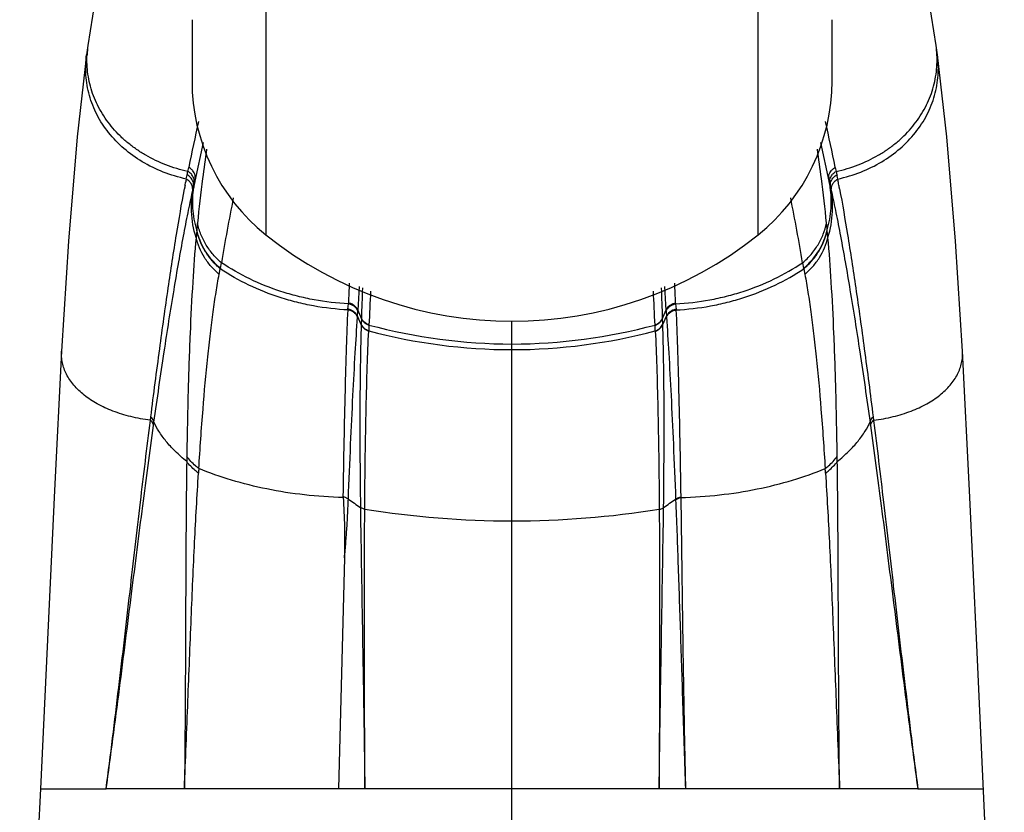
# Model space of a CAD drawing. Units: inches. Extents: x 9.65 to 12.22, y 7.46 to 11.08.
# Drawn here: x 10.54 to 11.33, y 9.95 to 10.59 of the extents above; entities that cross this region are included whole.
import ezdxf

# ---------------------------------------------------------------- set-up
doc = ezdxf.new("R2010")
doc.units = ezdxf.units.IN
doc.header["$LTSCALE"] = 1.21
doc.header["$MEASUREMENT"] = 0
doc.layers.get('0').update_dxf_attribs({"linetype": 'CONTINUOUS'})

msp = doc.modelspace()

# ---------------------------------------------------------------- linework, layer by layer
at = {"color": 9, "linetype": 'Continuous'}
for p, q in [((10.74084, 10.70051), (10.74084, 10.41575)), ((11.13454, 10.41575), (11.13454, 10.70051)), ((10.67784, 10.46371), (10.67806, 10.46459)), ((10.67806, 10.46459), (10.67828, 10.46547)), ((10.67828, 10.46547), (10.6785, 10.46635)), ((10.6784, 10.4664), (10.67919, 10.46964)), ((11.19619, 10.46964), (11.19699, 10.4664)), ((11.19688, 10.46635), (11.19754, 10.46371)), ((10.67627, 10.45532), (10.6767, 10.45763)), ((10.67716, 10.46034), (10.67743, 10.46145)), ((10.67743, 10.46145), (10.67769, 10.46255)), ((10.67769, 10.46255), (10.67796, 10.46365)), ((11.19743, 10.46365), (11.19769, 10.46255)), ((10.68554, 10.41914), (10.68501, 10.41365)), ((10.6856, 10.41968), (10.68554, 10.41914)), ((11.18985, 10.41914), (11.18979, 10.41968)), ((11.19037, 10.41365), (11.18985, 10.41914)), ((10.70349, 10.38406), (10.70438, 10.38845)), ((10.70446, 10.38895), (10.70438, 10.38845)), ((10.70446, 10.38895), (10.70527, 10.39339)), ((11.17012, 10.39339), (11.17092, 10.38897)), ((11.171, 10.38845), (11.17092, 10.38895)), ((11.171, 10.38845), (11.17189, 10.38406)), ((10.81455, 10.35528), (10.81585, 10.37442)), ((11.05954, 10.37442), (11.06084, 10.35528)), ((10.80651, 10.35631), (10.80689, 10.36051)), ((10.80656, 10.35562), (10.8066, 10.35629)), ((10.8068, 10.36053), (10.80684, 10.36117)), ((10.81423, 10.3505), (10.81449, 10.3547)), ((10.8145, 10.35465), (10.81457, 10.35522)), ((10.81725, 10.3488), (10.81455, 10.35528)), ((11.05814, 10.3488), (11.06084, 10.35528)), ((11.06084, 10.35528), (11.06085, 10.35457)), ((11.0609, 10.35468), (11.06115, 10.3505)), ((11.0685, 10.36051), (11.06887, 10.35631)), ((11.06854, 10.36117), (11.06859, 10.36053)), ((11.06879, 10.35629), (11.06882, 10.35562)), ((10.81417, 10.3499), (10.81424, 10.35036)), ((10.81709, 10.34398), (10.81422, 10.35055)), ((10.81726, 10.34877), (10.81708, 10.34429)), ((10.81725, 10.34906), (10.81724, 10.3488)), ((10.93769, 9.61831), (10.93769, 10.34665)), ((11.05814, 10.3488), (11.05813, 10.34906)), ((11.0583, 10.34429), (11.05813, 10.34877)), ((11.0583, 10.34399), (11.06117, 10.35055)), ((11.06117, 10.35055), (11.06111, 10.34965)), ((10.8171, 10.34426), (10.81709, 10.34398)), ((10.82311, 10.33892), (10.82309, 10.33865)), ((10.82331, 10.34333), (10.82311, 10.33892)), ((10.82332, 10.34358), (10.82331, 10.34332)), ((11.05207, 10.34332), (11.05207, 10.34358)), ((11.05228, 10.33892), (11.05208, 10.34333)), ((11.05229, 10.33865), (11.05228, 10.33892)), ((11.0583, 10.34398), (11.05829, 10.34426)), ((10.64851, 10.26745), (10.64889, 10.27004)), ((11.2265, 10.27004), (11.22688, 10.26745)), ((10.65103, 10.26333), (10.65139, 10.26594)), ((11.224, 10.26594), (11.22435, 10.26333)), ((10.80271, 10.20567), (10.80272, 10.20628)), ((11.07266, 10.20628), (11.07267, 10.20567)), ((11.06855, 10.20438), (11.06857, 10.20378)), ((10.56059, 9.97264), (10.57874, 9.97264)), ((11.22452, 9.97264), (10.65086, 9.97264)), ((11.29664, 9.97264), (11.31479, 9.97264))]:
    msp.add_line(p, q, dxfattribs=at)
at = {"color": 7, "linetype": 'Continuous'}
for p, q in [((10.68179, 10.5877), (10.68179, 10.53869)), ((11.1936, 10.53869), (11.1936, 10.58767)), ((10.59858, 10.56718), (10.59751, 10.55968)), ((11.27788, 10.55968), (11.2768, 10.56718)), ((11.27788, 10.55968), (11.27787, 10.55971)), ((10.69066, 10.48955), (10.68407, 10.45858)), ((11.19131, 10.45858), (11.18472, 10.48955)), ((10.6835, 10.45607), (10.68376, 10.45719)), ((10.68375, 10.45718), (10.684, 10.45825)), ((10.68408, 10.45858), (10.68376, 10.45719)), ((11.19139, 10.45821), (11.19131, 10.45858)), ((11.19138, 10.45825), (11.19163, 10.45718)), ((11.19188, 10.4561), (11.19139, 10.45821)), ((10.68331, 10.45524), (10.68351, 10.45612)), ((11.19228, 10.45434), (11.19248, 10.45345)), ((11.19246, 10.45355), (11.19271, 10.45244)), ((11.19271, 10.45244), (11.19296, 10.45132)), ((11.19296, 10.45132), (11.19321, 10.45018)), ((10.57738, 10.3228), (10.57173, 10.21141)), ((10.57738, 10.32278), (10.57738, 10.3228)), ((11.298, 10.32278), (11.298, 10.3228)), ((10.57173, 10.21141), (10.56059, 9.97264)), ((10.8037, 10.15752), (10.79897, 9.97263)), ((11.33139, 9.61829), (11.30932, 10.08769)), ((10.56059, 9.97264), (10.54399, 9.61829)), ((10.57874, 9.97264), (10.61315, 9.97264)), ((10.65086, 9.97264), (10.61315, 9.97264)), ((11.26223, 9.97264), (11.22452, 9.97264)), ((11.26223, 9.97264), (11.29664, 9.97264))]:
    msp.add_line(p, q, dxfattribs=at)
for points in [[(10.69414, 10.88508), (10.67422, 10.86145), (10.65674, 10.82915), (10.64393, 10.79419), (10.6325, 10.75247), (10.62114, 10.70078), (10.60957, 10.63762), (10.59858, 10.56717)], [(11.2768, 10.56717), (11.26582, 10.63762), (11.25424, 10.70078), (11.24288, 10.75247), (11.23145, 10.79419), (11.21864, 10.82915), (11.20117, 10.86145), (11.18125, 10.88508)], [(10.59751, 10.55971), (10.58991, 10.49416), (10.58293, 10.4105), (10.57738, 10.32278)], [(11.298, 10.32278), (11.29246, 10.4105), (11.28548, 10.49416), (11.27787, 10.55971)], [(11.30932, 10.08769), (11.30366, 10.21141), (11.298, 10.3228)]]:
    msp.add_lwpolyline(points, dxfattribs=at)
at = {"color": 9, "linetype": 'Continuous'}
for centre, radius, start, end in [((10.67846, 10.55564), 0.08071, 171.78393, 177.13053), ((11.19692, 10.55564), 0.08071, 2.8695, 8.21607), ((18.36876, 8.85956), 7.85638, 167.901465, 168.173882), ((3.61859, 8.8833), 7.74192, 11.824034, 12.100471), ((12.3177, 10.25318), 1.6406, 171.9066, 172.73133), ((9.55586, 10.25294), 1.64244, 7.26924, 8.09305), ((11.79601, 10.24444), 1.13943, 169.07898, 169.21597), ((10.75203, 10.44335), 0.06964, 168.51715, 169.45256), ((10.75131, 10.4435), 0.06891, 167.35875, 168.51752), ((12.33115, 10.25146), 1.65415, 172.73125, 173.97521), ((9.5409, 10.25107), 1.65752, 6.02613, 7.26774), ((11.12407, 10.4435), 0.06891, 11.48177, 12.64119), ((11.12337, 10.44335), 0.06963, 10.57409, 11.48219), ((10.50343, 10.2948), 0.71425, 13.40127, 13.58373), ((10.08924, 10.24633), 1.12939, 10.78485, 10.92159), ((10.03472, 10.23593), 1.18489, 10.67041, 10.78551), ((11.90791, 10.22327), 1.25331, 169.32985, 169.46699), ((10.75321, 10.44314), 0.07084, 169.45746, 171.57111), ((11.12219, 10.44314), 0.07083, 8.42907, 10.56902), ((9.97798, 10.22523), 1.24263, 10.53107, 10.67072), ((12.60251, 10.07126), 1.9244, 168.79683, 170.36367), ((9.31166, 10.07839), 1.88497, 9.61992, 11.21954), ((11.0951, 10.38199), 0.41123, 173.98515, 174.7411), ((10.70616, 10.37467), 0.48571, 5.31682, 5.95684), ((15.95501, 10.12159), 5.15375, 177.15877, 177.3355), ((14.13222, 10.24243), 3.31668, 177.74057, 178.15774), ((15.43484, 10.14065), 4.61599, 177.144, 177.48042), ((6.47734, 10.14238), 4.57915, 2.51822, 2.85735), ((7.7376, 10.24226), 3.32225, 1.84209, 2.25857), ((5.90807, 10.121), 5.16606, 2.6647, 2.84101), ((10.93819, 10.77179), 0.44791, 255.11198, 269.93648), ((10.93823, 10.77106), 0.44266, 254.95446, 269.93074), ((10.93716, 10.77106), 0.44266, 270.06932, 285.04549), ((10.9372, 10.77179), 0.44791, 270.06357, 284.888), ((11.9366, 10.21925), 1.25915, 179.12602, 179.30635), ((9.9441, 10.21932), 1.25384, 0.69327, 0.87437), ((11.81357, 10.15402), 1.12884, 176.20035, 176.38652), ((10.06525, 10.15425), 1.1254, 3.61319, 3.79992), ((12.70365, 12.92077), 3.3131, 235.07379, 235.27702), ((9.17371, 12.91791), 3.30963, 304.72295, 304.92627), ((10.93842, 10.94366), 0.75667, 260.99137, 269.945), ((10.93697, 10.94366), 0.75668, 270.05504, 279.00832)]:
    msp.add_arc(centre, radius, start, end, dxfattribs=at)
at = {"color": 7, "linetype": 'Continuous'}
for centre, radius, start, end in [((10.83927, 10.53868), 0.15748, 180, 231.31781), ((11.03612, 10.53868), 0.15748, 308.68219, 360), ((11.47235, 10.2764), 0.80906, 167.35167, 167.59378), ((11.00336, 10.38157), 0.32842, 167.03698, 167.35647), ((10.61089, 10.32183), 0.5963, 12.83987, 13.01769), ((10.93769, 10.66162), 0.31496, 231.31781, 308.68219)]:
    msp.add_arc(centre, radius, start, end, dxfattribs=at)
at = {"color": 9, "linetype": 'Continuous'}
for points, knots in [([(10.67722, 10.46031), (10.67095, 10.4617), (10.65878, 10.46536), (10.6419, 10.47357), (10.62709, 10.48419), (10.61481, 10.4969), (10.60692, 10.50898), (10.60224, 10.51922), (10.59871, 10.52969), (10.59637, 10.54328), (10.59676, 10.55428), (10.59751, 10.55968)], [0, 0, 0, 0, 0.137393, 0.270887, 0.400209, 0.525476, 0.647152, 0.706947, 0.766158, 0.883317, 1, 1, 1, 1]), ([(10.67841, 10.46638), (10.67246, 10.46771), (10.66088, 10.47117), (10.64732, 10.4776), (10.63741, 10.48386), (10.63053, 10.48905), (10.62421, 10.49471), (10.61663, 10.50279), (10.60868, 10.51389), (10.60298, 10.52613), (10.59996, 10.5363), (10.59796, 10.54658), (10.59759, 10.55447), (10.59786, 10.55968)], [0, 0, 0, 0, 0.136443, 0.269378, 0.334495, 0.398663, 0.461901, 0.524249, 0.646368, 0.765728, 0.824702, 0.883342, 1, 1, 1, 1]), ([(11.19694, 10.46638), (11.20289, 10.4677), (11.21448, 10.47116), (11.22804, 10.47759), (11.23796, 10.48385), (11.24484, 10.48903), (11.25116, 10.4947), (11.25875, 10.50278), (11.2667, 10.51388), (11.2724, 10.52613), (11.27542, 10.53629), (11.27742, 10.54658), (11.27779, 10.55447), (11.27753, 10.55968)], [0, 0, 0, 0, 0.136447, 0.269384, 0.334502, 0.39867, 0.461909, 0.524258, 0.646376, 0.765734, 0.824706, 0.883345, 1, 1, 1, 1]), ([(11.19817, 10.46031), (11.20443, 10.4617), (11.21661, 10.46536), (11.23349, 10.47357), (11.24829, 10.48419), (11.26058, 10.4969), (11.26847, 10.50898), (11.27314, 10.51922), (11.27667, 10.52969), (11.27902, 10.54328), (11.27863, 10.55428), (11.27788, 10.55968)], [0, 0, 0, 0, 0.137394, 0.270887, 0.400209, 0.525477, 0.647153, 0.706947, 0.766158, 0.883317, 1, 1, 1, 1]), ([(10.68172, 10.46364), (10.68149, 10.46393), (10.68054, 10.465), (10.67938, 10.46588), (10.67844, 10.46638)], [0, 0, 0, 0, 0.255408, 1, 1, 1, 1]), ([(10.68246, 10.46691), (10.68223, 10.46719), (10.68128, 10.46827), (10.6801, 10.46917), (10.67915, 10.46967)], [0, 0, 0, 0, 0.251057, 1, 1, 1, 1]), ([(10.68424, 10.46324), (10.68409, 10.46389), (10.68364, 10.4652), (10.68289, 10.46636), (10.68246, 10.46691)], [0, 0, 0, 0, 0.487862, 1, 1, 1, 1]), ([(11.19116, 10.46325), (11.1913, 10.46391), (11.19175, 10.46522), (11.1925, 10.46638), (11.19293, 10.46692)], [0, 0, 0, 0, 0.495859, 1, 1, 1, 1]), ([(11.19293, 10.46692), (11.19316, 10.46721), (11.19411, 10.46829), (11.19529, 10.46917), (11.19624, 10.46967)], [0, 0, 0, 0, 0.255635, 1, 1, 1, 1]), ([(11.19367, 10.46364), (11.19389, 10.46393), (11.19484, 10.465), (11.196, 10.46588), (11.19694, 10.46638)], [0, 0, 0, 0, 0.255507, 1, 1, 1, 1]), ([(10.6804, 10.45762), (10.68018, 10.4579), (10.67926, 10.45895), (10.67813, 10.45981), (10.67722, 10.46031)], [0, 0, 0, 0, 0.254917, 1, 1, 1, 1]), ([(10.68113, 10.46096), (10.6809, 10.46125), (10.67997, 10.46231), (10.67883, 10.46318), (10.6779, 10.46368)], [0, 0, 0, 0, 0.25514, 1, 1, 1, 1]), ([(10.68219, 10.45024), (10.68232, 10.45084), (10.68243, 10.45211), (10.6822, 10.45404), (10.68155, 10.45594), (10.68082, 10.45709), (10.6804, 10.45762)], [0, 0, 0, 0, 0.236059, 0.484334, 0.739782, 1, 1, 1, 1]), ([(10.68291, 10.4535), (10.68305, 10.45411), (10.68317, 10.45539), (10.68295, 10.45734), (10.68229, 10.45927), (10.68155, 10.46043), (10.68113, 10.46096)], [0, 0, 0, 0, 0.23596, 0.484302, 0.739803, 1, 1, 1, 1]), ([(10.68348, 10.46), (10.68333, 10.46066), (10.68288, 10.46195), (10.68214, 10.4631), (10.68172, 10.46364)], [0, 0, 0, 0, 0.495671, 1, 1, 1, 1]), ([(10.6835, 10.45608), (10.68357, 10.45639), (10.68378, 10.45769), (10.6837, 10.45903), (10.68348, 10.46)], [0, 0, 0, 0, 0.240174, 1, 1, 1, 1]), ([(10.68425, 10.45936), (10.68432, 10.45966), (10.68453, 10.46094), (10.68446, 10.46227), (10.68424, 10.46324)], [0, 0, 0, 0, 0.235676, 1, 1, 1, 1]), ([(11.19113, 10.45936), (11.19106, 10.45967), (11.19085, 10.46095), (11.19094, 10.46228), (11.19116, 10.46325)], [0, 0, 0, 0, 0.240442, 1, 1, 1, 1]), ([(11.19188, 10.45608), (11.19181, 10.45639), (11.1916, 10.45769), (11.19169, 10.45903), (11.19191, 10.46)], [0, 0, 0, 0, 0.240277, 1, 1, 1, 1]), ([(11.19191, 10.46), (11.19206, 10.46066), (11.1925, 10.46195), (11.19324, 10.4631), (11.19367, 10.46364)], [0, 0, 0, 0, 0.49584, 1, 1, 1, 1]), ([(11.19247, 10.4535), (11.19234, 10.45411), (11.19221, 10.45539), (11.19244, 10.45734), (11.19309, 10.45927), (11.19383, 10.46043), (11.19426, 10.46096)], [0, 0, 0, 0, 0.2362, 0.484643, 0.740082, 1, 1, 1, 1]), ([(11.1932, 10.45024), (11.19307, 10.45084), (11.19295, 10.45211), (11.19318, 10.45404), (11.19383, 10.45594), (11.19456, 10.45709), (11.19498, 10.45762)], [0, 0, 0, 0, 0.236304, 0.484681, 0.740066, 1, 1, 1, 1]), ([(11.19426, 10.46096), (11.19448, 10.46125), (11.19541, 10.46231), (11.19656, 10.46318), (11.19749, 10.46368)], [0, 0, 0, 0, 0.255259, 1, 1, 1, 1]), ([(11.19498, 10.45762), (11.1952, 10.4579), (11.19613, 10.45895), (11.19725, 10.45981), (11.19817, 10.46031)], [0, 0, 0, 0, 0.255039, 1, 1, 1, 1]), ([(10.64886, 10.27006), (10.65116, 10.28823), (10.65564, 10.32267), (10.66243, 10.37134), (10.66895, 10.41397), (10.67347, 10.44029), (10.67571, 10.45238)], [0, 0, 0, 0, 0.298091, 0.565327, 0.799847, 1, 1, 1, 1]), ([(10.65139, 10.26592), (10.65401, 10.28465), (10.65912, 10.31995), (10.66583, 10.36264), (10.67109, 10.39346), (10.67482, 10.414), (10.67846, 10.43276), (10.68095, 10.44464), (10.68219, 10.45027)], [0, 0, 0, 0, 0.303434, 0.572406, 0.69342, 0.805164, 0.907426, 1, 1, 1, 1]), ([(10.68501, 10.41365), (10.68299, 10.42032), (10.68051, 10.43364), (10.68152, 10.4472), (10.68291, 10.4535)], [0, 0, 0, 0, 0.519158, 1, 1, 1, 1]), ([(10.6856, 10.41968), (10.68402, 10.42533), (10.68196, 10.4366), (10.68233, 10.44807), (10.68314, 10.45352)], [0, 0, 0, 0, 0.515354, 1, 1, 1, 1]), ([(11.18979, 10.41968), (11.19137, 10.42533), (11.19342, 10.4366), (11.19306, 10.44807), (11.19225, 10.45352)], [0, 0, 0, 0, 0.515354, 1, 1, 1, 1]), ([(11.19037, 10.41365), (11.19239, 10.42032), (11.19487, 10.43364), (11.19387, 10.4472), (11.19247, 10.4535)], [0, 0, 0, 0, 0.519158, 1, 1, 1, 1]), ([(11.1932, 10.45024), (11.19444, 10.44461), (11.19693, 10.43273), (11.20057, 10.41397), (11.20429, 10.39343), (11.20956, 10.36262), (11.21627, 10.31994), (11.22137, 10.28464), (11.22399, 10.26592)], [0, 0, 0, 0, 0.092585, 0.194854, 0.306603, 0.427619, 0.696584, 1, 1, 1, 1]), ([(11.19968, 10.45235), (11.20192, 10.44026), (11.20644, 10.41394), (11.21295, 10.37132), (11.21975, 10.32266), (11.22422, 10.28823), (11.22652, 10.27006)], [0, 0, 0, 0, 0.200168, 0.434692, 0.701923, 1, 1, 1, 1]), ([(10.70438, 10.38845), (10.70204, 10.39044), (10.69765, 10.39481), (10.69041, 10.40465), (10.68686, 10.41327), (10.68554, 10.41914)], [0, 0, 0, 0, 0.25271, 0.505872, 1, 1, 1, 1]), ([(10.70446, 10.38895), (10.70211, 10.39094), (10.69772, 10.39531), (10.69047, 10.40516), (10.68692, 10.4138), (10.6856, 10.41968)], [0, 0, 0, 0, 0.252477, 0.505565, 1, 1, 1, 1]), ([(10.70527, 10.39339), (10.70294, 10.39537), (10.69852, 10.39975), (10.69294, 10.40732), (10.68865, 10.41585), (10.68678, 10.42197), (10.68613, 10.42508)], [0, 0, 0, 0, 0.243424, 0.493155, 0.74642, 1, 1, 1, 1]), ([(11.17012, 10.39339), (11.17253, 10.39544), (11.17704, 10.39994), (11.18264, 10.40764), (11.18682, 10.41609), (11.18863, 10.42207), (11.18926, 10.42508)], [0, 0, 0, 0, 0.252111, 0.5049, 0.755123, 1, 1, 1, 1]), ([(11.17092, 10.38895), (11.17327, 10.39094), (11.17767, 10.39531), (11.18491, 10.40516), (11.18846, 10.4138), (11.18979, 10.41968)], [0, 0, 0, 0, 0.252477, 0.505565, 1, 1, 1, 1]), ([(11.171, 10.38845), (11.17335, 10.39044), (11.17774, 10.39481), (11.18497, 10.40465), (11.18852, 10.41327), (11.18985, 10.41914)], [0, 0, 0, 0, 0.25271, 0.505872, 1, 1, 1, 1]), ([(10.68501, 10.41365), (10.68395, 10.40178), (10.68212, 10.37618), (10.68006, 10.33503), (10.67852, 10.28851), (10.67786, 10.25572), (10.67759, 10.23846)], [0, 0, 0, 0, 0.203843, 0.439053, 0.704721, 1, 1, 1, 1]), ([(10.70349, 10.38406), (10.70122, 10.38599), (10.69697, 10.39021), (10.68992, 10.3997), (10.68639, 10.40799), (10.68501, 10.41365)], [0, 0, 0, 0, 0.252719, 0.505753, 1, 1, 1, 1]), ([(11.17189, 10.38406), (11.17416, 10.38599), (11.17842, 10.39022), (11.18547, 10.3997), (11.189, 10.40799), (11.19037, 10.41365)], [0, 0, 0, 0, 0.252984, 0.506106, 1, 1, 1, 1]), ([(11.19779, 10.23846), (11.19752, 10.25572), (11.19687, 10.28851), (11.19532, 10.33503), (11.19326, 10.37618), (11.19143, 10.40178), (11.19037, 10.41365)], [0, 0, 0, 0, 0.295279, 0.560948, 0.796157, 1, 1, 1, 1]), ([(10.80656, 10.35562), (10.79733, 10.3561), (10.78354, 10.35771), (10.76553, 10.3616), (10.74805, 10.36659), (10.72723, 10.37485), (10.71169, 10.38361), (10.70438, 10.38845)], [0, 0, 0, 0, 0.25547, 0.382601, 0.508887, 0.757689, 1, 1, 1, 1]), ([(10.8068, 10.36052), (10.79763, 10.361), (10.78392, 10.36261), (10.76603, 10.3665), (10.74865, 10.37149), (10.72795, 10.37977), (10.71252, 10.38854), (10.70527, 10.39339)], [0, 0, 0, 0, 0.255257, 0.38231, 0.508551, 0.757399, 1, 1, 1, 1]), ([(11.06858, 10.36052), (11.07775, 10.361), (11.09147, 10.36261), (11.10935, 10.3665), (11.12673, 10.37149), (11.14743, 10.37977), (11.16286, 10.38854), (11.17012, 10.39339)], [0, 0, 0, 0, 0.255256, 0.38231, 0.508551, 0.757399, 1, 1, 1, 1]), ([(11.06883, 10.35562), (11.07806, 10.3561), (11.09185, 10.35771), (11.10986, 10.3616), (11.12734, 10.36659), (11.14816, 10.37485), (11.16369, 10.38361), (11.171, 10.38845)], [0, 0, 0, 0, 0.25547, 0.382601, 0.508887, 0.757689, 1, 1, 1, 1]), ([(10.68722, 10.22883), (10.68821, 10.24467), (10.6903, 10.27447), (10.69352, 10.3105), (10.69639, 10.33643), (10.69858, 10.35367), (10.70089, 10.36939), (10.7026, 10.37934), (10.70349, 10.38406)], [0, 0, 0, 0, 0.304867, 0.573991, 0.694746, 0.806091, 0.907885, 1, 1, 1, 1]), ([(11.17189, 10.38406), (11.17278, 10.37934), (11.17449, 10.36939), (11.1768, 10.35367), (11.179, 10.33643), (11.18186, 10.3105), (11.18508, 10.27447), (11.18717, 10.24467), (11.18817, 10.22883)], [0, 0, 0, 0, 0.092115, 0.193909, 0.305254, 0.426009, 0.695133, 1, 1, 1, 1]), ([(10.80273, 10.20627), (10.80296, 10.22122), (10.80345, 10.2495), (10.80434, 10.28942), (10.80533, 10.32426), (10.80614, 10.34576), (10.80656, 10.35562)], [0, 0, 0, 0, 0.30011, 0.567962, 0.801784, 1, 1, 1, 1]), ([(10.81417, 10.3499), (10.81385, 10.35062), (10.813, 10.35202), (10.81121, 10.35377), (10.80901, 10.35501), (10.80738, 10.35549), (10.80656, 10.35562)], [0, 0, 0, 0, 0.240111, 0.491885, 0.748182, 1, 1, 1, 1]), ([(10.81431, 10.35032), (10.81401, 10.35107), (10.81317, 10.35253), (10.81137, 10.35436), (10.80912, 10.35566), (10.80744, 10.35615), (10.8066, 10.35629)], [0, 0, 0, 0, 0.238602, 0.490202, 0.747128, 1, 1, 1, 1]), ([(10.8145, 10.35465), (10.81419, 10.35539), (10.81334, 10.35684), (10.81154, 10.35863), (10.8093, 10.35991), (10.80764, 10.36039), (10.8068, 10.36052)], [0, 0, 0, 0, 0.240064, 0.49197, 0.748365, 1, 1, 1, 1]), ([(10.81457, 10.35522), (10.81397, 10.3567), (10.81266, 10.35842), (10.81061, 10.35983), (10.80902, 10.36064), (10.80772, 10.36103), (10.80683, 10.36117)], [0, 0, 0, 0, 0.473295, 0.603092, 0.735317, 1, 1, 1, 1]), ([(11.06084, 10.35528), (11.06144, 10.35675), (11.06276, 10.35845), (11.0648, 10.35984), (11.06638, 10.36065), (11.06767, 10.36103), (11.06855, 10.36117)], [0, 0, 0, 0, 0.473735, 0.603478, 0.735594, 1, 1, 1, 1]), ([(11.06085, 10.35457), (11.06115, 10.35532), (11.062, 10.35678), (11.0638, 10.35861), (11.06607, 10.3599), (11.06774, 10.36039), (11.06858, 10.36052)], [0, 0, 0, 0, 0.239679, 0.491578, 0.748138, 1, 1, 1, 1]), ([(11.06111, 10.34965), (11.06141, 10.3504), (11.06225, 10.35186), (11.06405, 10.35368), (11.0663, 10.35499), (11.06798, 10.35548), (11.06882, 10.35562)], [0, 0, 0, 0, 0.238923, 0.490672, 0.747475, 1, 1, 1, 1]), ([(11.06117, 10.35055), (11.06148, 10.35128), (11.06234, 10.35268), (11.06412, 10.35443), (11.06633, 10.35568), (11.06796, 10.35616), (11.06879, 10.35629)], [0, 0, 0, 0, 0.239693, 0.491322, 0.747781, 1, 1, 1, 1]), ([(11.06883, 10.35562), (11.06926, 10.34576), (11.07006, 10.32426), (11.07106, 10.28942), (11.07194, 10.2495), (11.07244, 10.22122), (11.07266, 10.20628)], [0, 0, 0, 0, 0.198216, 0.432037, 0.699889, 1, 1, 1, 1]), ([(10.80684, 10.20438), (10.80742, 10.21902), (10.80856, 10.24668), (10.81037, 10.28564), (10.81218, 10.3195), (10.8135, 10.34035), (10.81417, 10.34989)], [0, 0, 0, 0, 0.301707, 0.569864, 0.803087, 1, 1, 1, 1]), ([(10.82332, 10.34357), (10.82267, 10.34379), (10.82015, 10.34494), (10.81805, 10.34713), (10.81725, 10.34906)], [0, 0, 0, 0, 0.247401, 1, 1, 1, 1]), ([(10.82331, 10.34333), (10.82264, 10.34354), (10.82134, 10.34415), (10.81963, 10.34541), (10.81821, 10.34697), (10.81751, 10.34818), (10.81725, 10.3488)], [0, 0, 0, 0, 0.251699, 0.506474, 0.757902, 1, 1, 1, 1]), ([(11.05206, 10.34357), (11.05272, 10.34379), (11.05523, 10.34494), (11.05733, 10.34713), (11.05813, 10.34906)], [0, 0, 0, 0, 0.247401, 1, 1, 1, 1]), ([(11.05208, 10.34333), (11.05275, 10.34354), (11.05404, 10.34415), (11.05576, 10.34541), (11.05718, 10.34697), (11.05788, 10.34818), (11.05814, 10.3488)], [0, 0, 0, 0, 0.251699, 0.506474, 0.757902, 1, 1, 1, 1]), ([(11.06122, 10.3499), (11.06189, 10.34036), (11.0632, 10.31951), (11.06501, 10.28564), (11.06683, 10.24668), (11.06797, 10.21903), (11.06855, 10.20439)], [0, 0, 0, 0, 0.196913, 0.430136, 0.698293, 1, 1, 1, 1]), ([(10.81709, 10.34398), (10.81679, 10.33429), (10.81632, 10.31319), (10.816, 10.27902), (10.81603, 10.23995), (10.81629, 10.21228), (10.81648, 10.19768)], [0, 0, 0, 0, 0.198772, 0.432804, 0.700478, 1, 1, 1, 1]), ([(10.82309, 10.33865), (10.82244, 10.33887), (10.82116, 10.33945), (10.81947, 10.34069), (10.81806, 10.3422), (10.81736, 10.34337), (10.81709, 10.34398)], [0, 0, 0, 0, 0.251854, 0.506552, 0.757863, 1, 1, 1, 1]), ([(10.82311, 10.33892), (10.82245, 10.33913), (10.82117, 10.33972), (10.81948, 10.34095), (10.81807, 10.34247), (10.81736, 10.34365), (10.8171, 10.34426)], [0, 0, 0, 0, 0.25155, 0.506165, 0.757579, 1, 1, 1, 1]), ([(10.81995, 10.19631), (10.82004, 10.2106), (10.82031, 10.2376), (10.82099, 10.27568), (10.82188, 10.30884), (10.82266, 10.32928), (10.8231, 10.33865)], [0, 0, 0, 0, 0.300997, 0.56893, 0.802397, 1, 1, 1, 1]), ([(11.05228, 10.33892), (11.05294, 10.33913), (11.05421, 10.33972), (11.05591, 10.34095), (11.05732, 10.34247), (11.05802, 10.34365), (11.05829, 10.34426)], [0, 0, 0, 0, 0.25155, 0.506165, 0.757579, 1, 1, 1, 1]), ([(11.05229, 10.33865), (11.05295, 10.33887), (11.05422, 10.33945), (11.05592, 10.34069), (11.05732, 10.3422), (11.05803, 10.34337), (11.0583, 10.34398)], [0, 0, 0, 0, 0.251854, 0.506547, 0.757861, 1, 1, 1, 1]), ([(11.0523, 10.33866), (11.05274, 10.32929), (11.05352, 10.30884), (11.05441, 10.27568), (11.05508, 10.2376), (11.05535, 10.2106), (11.05545, 10.19632)], [0, 0, 0, 0, 0.197602, 0.431069, 0.699003, 1, 1, 1, 1]), ([(11.05892, 10.19768), (11.0591, 10.21229), (11.05936, 10.23995), (11.05939, 10.27903), (11.05907, 10.31319), (11.05859, 10.3343), (11.0583, 10.34399)], [0, 0, 0, 0, 0.299527, 0.567203, 0.801233, 1, 1, 1, 1]), ([(10.64853, 10.26743), (10.64324, 10.26813), (10.63308, 10.27), (10.6188, 10.27436), (10.60623, 10.28008), (10.59564, 10.28701), (10.58723, 10.29497), (10.58211, 10.30244), (10.57939, 10.30865), (10.57804, 10.31332), (10.57734, 10.31805), (10.5773, 10.32122), (10.57738, 10.32278)], [0, 0, 0, 0, 0.162464, 0.314054, 0.453855, 0.581642, 0.698003, 0.804468, 0.854877, 0.903933, 0.952136, 1, 1, 1, 1]), ([(11.22685, 10.26743), (11.23214, 10.26813), (11.2423, 10.27), (11.25659, 10.27436), (11.26915, 10.28008), (11.27975, 10.28701), (11.28816, 10.29497), (11.29328, 10.30244), (11.29599, 10.30865), (11.29734, 10.31333), (11.29805, 10.31805), (11.29809, 10.32122), (11.298, 10.32278)], [0, 0, 0, 0, 0.162465, 0.314055, 0.453855, 0.581643, 0.698004, 0.804468, 0.854878, 0.903933, 0.952136, 1, 1, 1, 1]), ([(10.65139, 10.26592), (10.65133, 10.26628), (10.65088, 10.26786), (10.64983, 10.26924), (10.64886, 10.27006)], [0, 0, 0, 0, 0.224441, 1, 1, 1, 1]), ([(11.22399, 10.26592), (11.22406, 10.2663), (11.22451, 10.26788), (11.22557, 10.26924), (11.22652, 10.27006)], [0, 0, 0, 0, 0.232879, 1, 1, 1, 1]), ([(10.61315, 9.97263), (10.61665, 9.99962), (10.62311, 10.05218), (10.63203, 10.12861), (10.64028, 10.19989), (10.64577, 10.24558), (10.64853, 10.26743)], [0, 0, 0, 0, 0.274957, 0.535027, 0.777488, 1, 1, 1, 1]), ([(10.61315, 9.97264), (10.61684, 9.9994), (10.6237, 10.05141), (10.63321, 10.12692), (10.6421, 10.19708), (10.64805, 10.24194), (10.65103, 10.26335)], [0, 0, 0, 0, 0.276385, 0.536873, 0.778815, 1, 1, 1, 1]), ([(10.65103, 10.26335), (10.65097, 10.26372), (10.65051, 10.26528), (10.64947, 10.26662), (10.64853, 10.26743)], [0, 0, 0, 0, 0.232723, 1, 1, 1, 1]), ([(10.67754, 10.23449), (10.67437, 10.23708), (10.66856, 10.24224), (10.66109, 10.25031), (10.65537, 10.2581), (10.65249, 10.26338), (10.65139, 10.26592)], [0, 0, 0, 0, 0.298049, 0.564424, 0.798262, 1, 1, 1, 1]), ([(11.19785, 10.23449), (11.20102, 10.23708), (11.20683, 10.24224), (11.21429, 10.25031), (11.22001, 10.2581), (11.22289, 10.26338), (11.22399, 10.26592)], [0, 0, 0, 0, 0.298049, 0.564424, 0.798263, 1, 1, 1, 1]), ([(11.22435, 10.26335), (11.22442, 10.26372), (11.22487, 10.26528), (11.22592, 10.26662), (11.22685, 10.26743)], [0, 0, 0, 0, 0.232815, 1, 1, 1, 1]), ([(11.22435, 10.26335), (11.22734, 10.24194), (11.23329, 10.19708), (11.24217, 10.12692), (11.25168, 10.05141), (11.25855, 9.9994), (11.26223, 9.97264)], [0, 0, 0, 0, 0.221185, 0.463127, 0.723615, 1, 1, 1, 1]), ([(11.22685, 10.26743), (11.22961, 10.24558), (11.2351, 10.19989), (11.24335, 10.12861), (11.25227, 10.05218), (11.25874, 9.99962), (11.26223, 9.97264)], [0, 0, 0, 0, 0.222512, 0.464973, 0.725043, 1, 1, 1, 1]), ([(10.68722, 10.22883), (10.6863, 10.22954), (10.68279, 10.23243), (10.67964, 10.23576), (10.67759, 10.23846)], [0, 0, 0, 0, 0.254685, 1, 1, 1, 1]), ([(11.18817, 10.22883), (11.18909, 10.22954), (11.1926, 10.23243), (11.19575, 10.23576), (11.19779, 10.23846)], [0, 0, 0, 0, 0.25689, 1, 1, 1, 1]), ([(10.67754, 10.23449), (10.67728, 10.21509), (10.67693, 10.17455), (10.67666, 10.11132), (10.67638, 10.04344), (10.67602, 9.99669), (10.67573, 9.97264)], [0, 0, 0, 0, 0.222315, 0.464435, 0.724451, 1, 1, 1, 1]), ([(10.68698, 10.22517), (10.68608, 10.22586), (10.68265, 10.22866), (10.67955, 10.23189), (10.67754, 10.23449)], [0, 0, 0, 0, 0.256872, 1, 1, 1, 1]), ([(10.80271, 10.20567), (10.79236, 10.20593), (10.77188, 10.20733), (10.74194, 10.21196), (10.71366, 10.219), (10.69573, 10.22531), (10.68722, 10.22883)], [0, 0, 0, 0, 0.262404, 0.519382, 0.766603, 1, 1, 1, 1]), ([(11.07267, 10.20567), (11.08303, 10.20593), (11.1035, 10.20733), (11.13344, 10.21196), (11.16173, 10.219), (11.17966, 10.22531), (11.18817, 10.22883)], [0, 0, 0, 0, 0.262404, 0.519382, 0.766603, 1, 1, 1, 1]), ([(11.18841, 10.22517), (11.18931, 10.22586), (11.19274, 10.22866), (11.19583, 10.23189), (11.19785, 10.23449)], [0, 0, 0, 0, 0.256908, 1, 1, 1, 1]), ([(11.19965, 9.97264), (11.19936, 9.99669), (11.199, 10.04344), (11.19872, 10.11132), (11.19845, 10.17455), (11.19811, 10.21509), (11.19785, 10.23449)], [0, 0, 0, 0, 0.275549, 0.535565, 0.777685, 1, 1, 1, 1]), ([(10.67573, 9.97264), (10.6767, 9.99615), (10.67847, 10.04168), (10.68104, 10.10752), (10.68372, 10.16819), (10.68582, 10.20683), (10.68698, 10.22517)], [0, 0, 0, 0, 0.279236, 0.54082, 0.781874, 1, 1, 1, 1]), ([(11.18841, 10.22517), (11.18956, 10.20683), (11.19166, 10.16819), (11.19435, 10.10752), (11.19691, 10.04168), (11.19869, 9.99615), (11.19965, 9.97264)], [0, 0, 0, 0, 0.218126, 0.45918, 0.720764, 1, 1, 1, 1]), ([(10.80683, 10.20439), (10.80625, 10.20483), (10.80493, 10.20559), (10.80349, 10.20609), (10.80273, 10.20627)], [0, 0, 0, 0, 0.480123, 1, 1, 1, 1]), ([(11.06855, 10.20438), (11.06884, 10.2046), (11.0701, 10.20545), (11.07154, 10.20601), (11.07266, 10.20628)], [0, 0, 0, 0, 0.241034, 1, 1, 1, 1]), ([(11.06857, 10.20378), (11.06916, 10.20423), (11.07048, 10.20499), (11.07192, 10.20549), (11.07267, 10.20567)], [0, 0, 0, 0, 0.487972, 1, 1, 1, 1]), ([(11.07267, 10.20567), (11.07321, 10.16994), (11.0739, 10.1139), (11.07509, 10.03622), (11.07591, 9.99427), (11.07641, 9.97263)], [0, 0, 0, 0, 0.459942, 0.721373, 1, 1, 1, 1]), ([(10.8037, 10.15753), (10.80411, 10.16153), (10.80484, 10.16948), (10.80569, 10.1813), (10.80635, 10.19292), (10.80669, 10.20059), (10.80684, 10.20438)], [0, 0, 0, 0, 0.257045, 0.509614, 0.757343, 1, 1, 1, 1]), ([(10.81994, 10.19632), (10.81962, 10.1964), (10.81841, 10.19679), (10.81725, 10.19739), (10.81648, 10.19794)], [0, 0, 0, 0, 0.252678, 1, 1, 1, 1]), ([(10.81648, 10.19768), (10.81695, 10.16323), (10.8179, 10.10917), (10.81916, 10.03416), (10.81972, 9.99359), (10.81997, 9.97264)], [0, 0, 0, 0, 0.459166, 0.720695, 1, 1, 1, 1]), ([(11.05542, 9.97264), (11.05566, 9.99359), (11.05623, 10.03416), (11.05749, 10.10917), (11.05844, 10.16323), (11.05891, 10.19768)], [0, 0, 0, 0, 0.279305, 0.540834, 1, 1, 1, 1]), ([(11.05545, 10.19605), (11.05576, 10.19614), (11.05698, 10.19653), (11.05814, 10.19712), (11.05891, 10.19768)], [0, 0, 0, 0, 0.256919, 1, 1, 1, 1]), ([(11.06857, 10.20378), (11.06924, 10.18704), (11.07053, 10.15174), (11.07238, 10.09627), (11.07429, 10.03596), (11.07566, 9.99421), (11.07641, 9.97263)], [0, 0, 0, 0, 0.217343, 0.458238, 0.719915, 1, 1, 1, 1]), ([(10.81997, 9.97264), (10.81993, 9.99355), (10.81984, 10.03399), (10.81972, 10.09238), (10.8197, 10.14603), (10.81982, 10.18015), (10.81994, 10.19632)], [0, 0, 0, 0, 0.280421, 0.542374, 0.783139, 1, 1, 1, 1]), ([(11.05544, 10.19632), (11.05556, 10.18015), (11.05568, 10.14603), (11.05567, 10.09238), (11.05555, 10.03399), (11.05546, 9.99355), (11.05542, 9.97264)], [0, 0, 0, 0, 0.216861, 0.457626, 0.719579, 1, 1, 1, 1])]:
    msp.add_open_spline(points, degree=3, knots=knots, dxfattribs=at)
at = {"color": 7, "linetype": 'Continuous'}
msp.add_open_spline([(10.80271, 10.20567), (10.80317, 10.19782), (10.80387, 10.18178), (10.80391, 10.16572), (10.8037, 10.15752)], degree=3, knots=[0, 0, 0, 0, 0.489561, 1, 1, 1, 1], dxfattribs=at)

doc.saveas('drawing.dxf')
